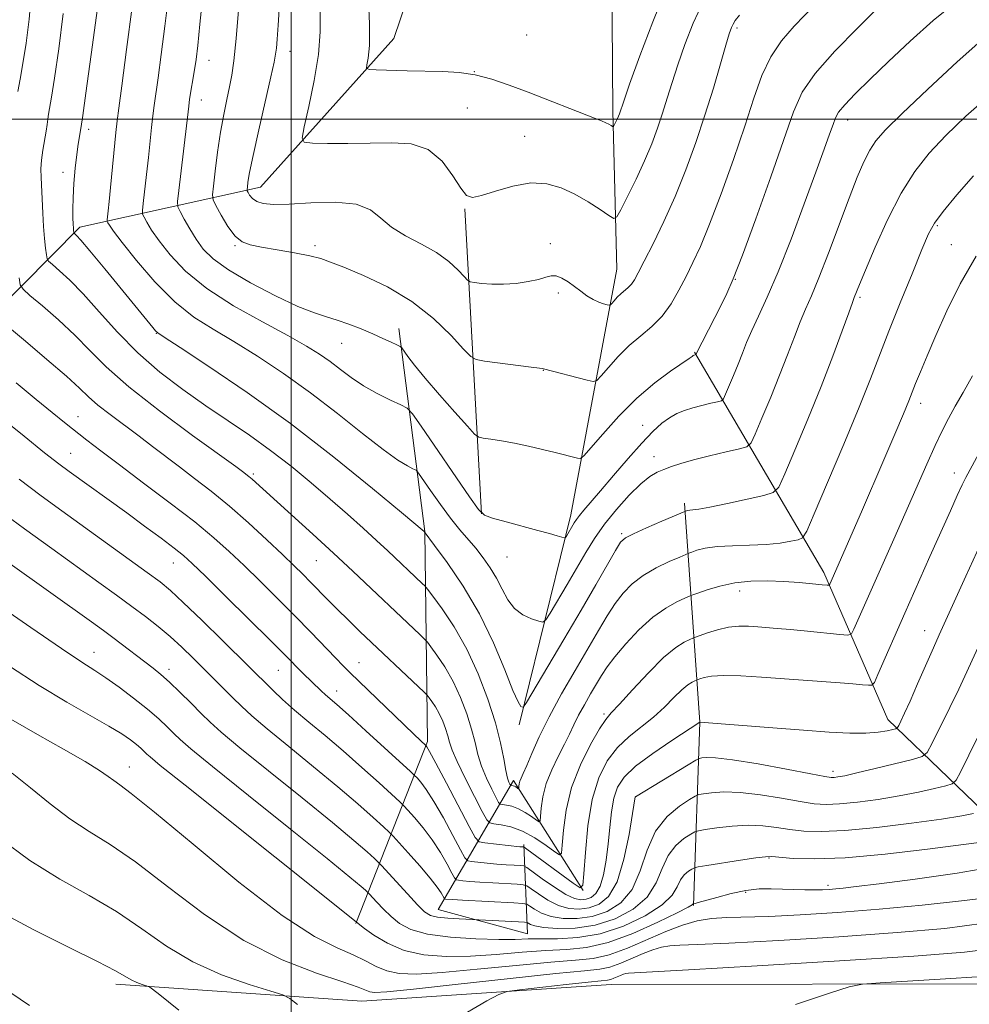
# Model space of a CAD drawing. Extents: x 2184800 to 2187700, y 332300 to 335200.
# Drawn here: x 2185450 to 2185626, y 332836 to 333018 of the extents above; entities that cross this region are included whole.
import ezdxf

# ---------------------------------------------------------------- set-up
doc = ezdxf.new("R2010")
doc.units = 0
doc.header["$MEASUREMENT"] = 0
for name, color, linetype, lineweight in [('32000', 7, 'Continuous', 0), ('DTM HARD BREAKLINE', 7, 'Continuous', 0), ('DTM SPOT ELEVATION', 2, 'Continuous', 13), ('INDEX CONTOUR', 41, 'Continuous', 13), ('INTERMEDIATE CONTOUR', 44, 'Continuous', 0)]:
    doc.layers.add(name, color=color, linetype=linetype, lineweight=lineweight)

msp = doc.modelspace()

# ---------------------------------------------------------------- linework, layer by layer
at = {"layer": '32000', "flags": 128}
for points in [[(2185500, 332500), (2185500, 335000)], [(2185000, 333000), (2187500, 333000)]]:
    msp.add_lwpolyline(points, dxfattribs=at)
at = {"layer": 'DTM HARD BREAKLINE', "extrusion": (-0.00756962568294979, 0.1370538957787928, 0.9905346689636239), "elevation": 30186.68813338425, "flags": 128}
msp.add_lwpolyline([(-2200569.345744513, -209736.332370281), (-2200569.345744513, -209793.4490937515)], dxfattribs=at)
at = {"layer": 'DTM HARD BREAKLINE', "extrusion": (0.3479200704109747, 0.2556474051370298, 0.9019955813926839), "elevation": 846523.3480101986, "flags": 128}
msp.add_lwpolyline([(-1025905.270917966, -1765912.18661413), (-1025878.642907492, -1765935.556876391), (-1025844.226170995, -1765959.645154639)], dxfattribs=at)
at = {"layer": 'DTM HARD BREAKLINE'}
for points in [[(2185434.27, 332953.13, 1126.27), (2185460.85, 332980.03, 1115.56), (2185494.35, 332987.39, 1105.22), (2185519, 333014.93, 1101.15), (2185547.2, 333098.12, 1093.1), (2185586.84, 333150.61, 1086.06), (2185645.58, 333214.73, 1078.71), (2185679.64, 333266.78, 1074.9), (2185686.84, 333321.35, 1070.22), (2185667.61, 333382.11, 1068.65), (2185638.28, 333441.12, 1068.18), (2185610.92, 333484.46, 1067.24)], [(2185559.62, 333001.48, 1101.66), (2185559.34, 333035.42, 1098.34), (2185586.96, 333086.17, 1093.12), (2185614.37, 333133.26, 1087.63), (2185649.09, 333171.99, 1083.48), (2185685.53, 333215.45, 1079.61)], [(2185542.22, 332887.81, 1116.41), (2185551.82, 332926.71, 1111.45), (2185560.32, 332972.26, 1105.05), (2185559.62, 333001.48, 1101.66)], [(2185512, 332851.02, 1136.1), (2185525.26, 332884.77, 1123.72), (2185524.76, 332923.65, 1115.97), (2185519.96, 332961.23, 1109.41)], [(2185574.74, 332956.83, 1109.9), (2185598.66, 332916.06, 1119.48), (2185610.53, 332888.8, 1125.35), (2185632.91, 332867.36, 1133.76)], [(2185554.09, 332857.12, 1124.01), (2185541.17, 332877.5, 1117.5), (2185527.25, 332853.63, 1131.12), (2185543.8, 332849.15, 1133.21), (2185543.12, 332865.69, 1123.72)], [(2185467.56, 332839.77, 1144.49), (2185513.1, 332836.63, 1140.92), (2185559.28, 332839.73, 1142.83), (2185633.82, 332839.86, 1144.75), (2185679.79, 332840.81, 1146.37), (2185733.06, 332841.77, 1149.18)]]:
    msp.add_polyline3d(points, dxfattribs=at)
at = {"layer": 'DTM SPOT ELEVATION'}
for p in [(2185582.58, 333016.93, 1106.29), (2185543.66, 333015.63, 1100.62), (2185499.81, 333012.58, 1105.32), (2185484.78, 333010.94, 1109.27), (2185533.93, 333008.84, 1102), (2185483.36, 333003.59, 1109.31), (2185532.62, 333002.11, 1102.95), (2185603.11, 332999.87, 1112.6), (2185462.52, 332998.16, 1115.54), (2185543.29, 332996.85, 1103.1), (2185457.72, 332990.16, 1116.54), (2185619.69, 332980.3, 1118.23), (2185489.64, 332976.61, 1108.11), (2185504.44, 332976.57, 1107.64), (2185548.04, 332976.95, 1105.5), (2185622.28, 332976.75, 1119.13), (2185582.26, 332970.37, 1110.04), (2185549.51, 332967.82, 1106.36), (2185605.35, 332967.01, 1116.25), (2185475.01, 332960.35, 1116.06), (2185509.36, 332958.48, 1110.83), (2185546.73, 332953.47, 1108.04), (2185616.64, 332947.38, 1120.55), (2185460.52, 332944.91, 1123.28), (2185565.13, 332943.29, 1111.29), (2185459.2, 332938.14, 1125.13), (2185567.19, 332937.53, 1113.36), (2185493.01, 332934.29, 1119.74), (2185622.88, 332934.46, 1123.43), (2185561.26, 332923.24, 1115.78), (2185478.2, 332917.83, 1126.74), (2185504.66, 332918.22, 1120.92), (2185539.99, 332918.9, 1112.8), (2185583.1, 332912.65, 1120.61), (2185617.33, 332905.3, 1125.26), (2185463.52, 332901.24, 1133.28), (2185512.56, 332899.35, 1123.2), (2185477.41, 332898.14, 1131.5), (2185497.61, 332897.93, 1126.92), (2185508.43, 332894.08, 1125.36), (2185557.93, 332889.85, 1121.7), (2185470.03, 332880.01, 1137.29), (2185600.38, 332879.21, 1127.55), (2185563.8, 332874.5, 1128.02), (2185588.49, 332863.14, 1134.13), (2185599.44, 332858.13, 1135.64), (2185584.22, 332856.83, 1136.29)]:
    msp.add_point(p, dxfattribs=at)
at = {"layer": 'INDEX CONTOUR', "flags": 128}
for points, elevation in [([(2185449.355, 333005.1080000001), (2185449.808, 333007.4160000001), (2185450.338, 333010.3540000001), (2185450.909, 333014.0740000001), (2185451.462, 333018.5340000001), (2185451.938, 333023.6460000001), (2185452.287, 333029.2760000001), (2185452.511, 333035.1020000001), (2185452.626, 333040.7600000001), (2185452.648, 333045.9570000001), (2185452.5969, 333050.7080000001), (2185452.493, 333055.099), (2185452.351, 333059.2430000001), (2185452.156, 333063.3450000001), (2185451.884, 333067.6330000001), (2185451.529, 333072.2300000001), (2185451.13, 333076.8250000001), (2185450.146, 333087.3190000001), (2185449.922, 333089.8660000001), (2185449.722, 333092.3740000001)], 1120), ([(2185608.73, 333020.6950000001), (2185604.965, 333016.9511000001), (2185600.729, 333012.5950000001), (2185597.062, 333008.4500000001), (2185594.686, 333005.001), (2185593.057, 333001.3860000001), (2185588.855, 332989.3600000001), (2185586.062, 332981.5570000001), (2185583.582, 332974.8050000001), (2185581.878, 332970.4160000001), (2185580.704, 332967.7280000001), (2185579.637, 332965.5860000001), (2185574.977, 332956.403), (2185574.648, 332956.3160000001), (2185574.57, 332956.278), (2185574.4741, 332956.2140000001), (2185574.2919, 332956.0781), (2185573.738, 332955.6880000001), (2185570.275, 332953.3240000001), (2185567.358, 332951.153), (2185564.056, 332948.3340000001), (2185560.713, 332944.9910000001), (2185557.719, 332941.6830000001), (2185554.234, 332937.6410000001), (2185553.608, 332937.1580000001), (2185553.064, 332937.2060000001), (2185548.898, 332938.2670000001), (2185546.565, 332938.8420000001), (2185543.975, 332939.4500000001), (2185541.372, 332940.0050000001), (2185538.99, 332940.4370000001), (2185537.006, 332940.7441000001), (2185535.583, 332940.9390000001), (2185534.75, 332941.1170000001), (2185533.993, 332941.6830000001), (2185532.662, 332943.1230000001), (2185530.333, 332945.7179), (2185527.482, 332948.9340000001), (2185524.808, 332952.0331000001), (2185522.867, 332954.4190000001), (2185521.627, 332956.067), (2185520.515, 332957.6400000001), (2185520.172, 332957.9330000001), (2185519.586, 332958.2230000001), (2185518.525, 332958.7120000001), (2185517.008, 332959.398), (2185515.116, 332960.2310000001), (2185512.95, 332961.1490000001), (2185510.691, 332962.0470000001), (2185508.536, 332962.8081000001), (2185506.559, 332963.398), (2185504.324, 332964.1140000001), (2185501.269, 332965.3299000001), (2185497.084, 332967.2890000001), (2185492.471, 332969.6850000001), (2185488.388, 332972.0780000001), (2185485.548, 332974.1360000001), (2185483.711, 332975.9630000001), (2185482.395, 332977.7740000001), (2185481.218, 332979.6950000001), (2185480.195, 332981.5071), (2185479.442, 332982.903), (2185479.047, 332983.7710000001), (2185478.984, 332984.7870000001), (2185479.199, 332986.8210000001), (2185481.029, 333002.4500000001), (2185481.212, 333003.7330000001), (2185482.105, 333009.1720000001), (2185482.388, 333011.0900000001), (2185482.699, 333013.6369), (2185483.123, 333017.6280000001), (2185483.708, 333023.5210000001)], 1110), ([(2185626.9089, 332974.6299000001), (2185623.935, 332969.496), (2185621.458, 332964.4980000001), (2185619.4321, 332959.9750000001), (2185617.813, 332956.2040000001), (2185616.572, 332953.2290000001), (2185615.681, 332951.0310000001), (2185614.42, 332947.8650000001), (2185613.416, 332945.4410000001), (2185611.812, 332941.643), (2185609.794, 332936.9070000001), (2185605.649, 332927.2600000001), (2185599.816, 332913.8860000001), (2185599.692, 332913.7221000001), (2185599.31, 332913.6960000001), (2185598.343, 332913.7860000001), (2185596.56, 332913.9640000001), (2185594.115, 332914.1790000001), (2185591.26, 332914.3730000001), (2185588.224, 332914.4851), (2185585.1499, 332914.4320000001), (2185582.162, 332914.1300000001), (2185579.398, 332913.545), (2185577.0601, 332912.8420000001), (2185575.3681, 332912.2410000001), (2185574.413, 332911.8860000001), (2185573.782, 332911.6350000001), (2185572.931, 332911.273), (2185571.444, 332910.599), (2185569.394, 332909.4680000001), (2185566.979, 332907.751), (2185564.413, 332905.4150000001), (2185561.973, 332902.8200000001), (2185559.948, 332900.4240000001), (2185558.532, 332898.5520000001), (2185557.511, 332896.9961000001), (2185555.484, 332893.5590000001), (2185554.327, 332891.55), (2185553.265, 332889.599), (2185552.399, 332887.8430000001), (2185551.597, 332886.1300000001), (2185550.669, 332884.2310000001), (2185549.498, 332881.9850000001), (2185548.269, 332879.4990000001), (2185547.245, 332876.9460000001), (2185546.618, 332874.5070000001), (2185546.317, 332872.4020000001), (2185546.201, 332870.8590000001), (2185546.126, 332870.0440000001), (2185545.928, 332869.8700000001), (2185545.435, 332870.1870000001), (2185544.538, 332870.8350000001), (2185543.362, 332871.6120000001), (2185542.094, 332872.3010000001), (2185540.903, 332872.7390000001), (2185539.898, 332872.9620000001), (2185539.171, 332873.0581000001), (2185538.756, 332873.1460000001), (2185538.446, 332873.4770000001), (2185537.975, 332874.3360000001), (2185537.164, 332875.9050000001), (2185536.177, 332877.9630000001), (2185535.268, 332880.1869000001), (2185534.61, 332882.3430000001), (2185534.069, 332884.55), (2185533.436, 332887.0140000001), (2185532.542, 332889.8650000001), (2185531.384, 332892.9120000001), (2185530.004, 332895.8890000001), (2185528.476, 332898.5480000001), (2185527.022, 332900.7210000001), (2185525.896, 332902.2600000001), (2185525.236, 332903.126), (2185524.704, 332903.7180000001), (2185523.843, 332904.545), (2185511.408, 332916.3210000001), (2185507.853, 332919.6290000001), (2185504.022, 332923.1340000001), (2185492.799, 332933.3230000001), (2185492.202, 332933.8380000001), (2185491.003, 332934.7640000001), (2185489.753, 332935.6740000001), (2185481.765, 332941.4360000001), (2185475.646, 332945.9650000001), (2185469.949, 332950.4330000001), (2185465.772, 332954.1250000001), (2185462.696, 332957.197), (2185459.929, 332960.0210000001), (2185456.901, 332962.8470000001), (2185453.948, 332965.4230000001), (2185451.6359, 332967.3700000001), (2185450.358, 332968.4970000001), (2185449.836, 332969.344), (2185449.623, 332970.6370000001)], 1120), ([(2185627.092, 332885.3920000001), (2185623.961, 332879.0870000001), (2185623.158, 332877.5650000001), (2185622.4651, 332876.9060000001), (2185621.289, 332876.5440000001), (2185619.174, 332876.0269000001), (2185616.215, 332875.3580000001), (2185612.643, 332874.6520000001), (2185608.727, 332874.0130000001), (2185604.89, 332873.5040000001), (2185601.591, 332873.1780000001), (2185599.097, 332873.0780000001), (2185596.9049, 332873.2200000001), (2185594.318, 332873.6110000001), (2185590.862, 332874.2210000001), (2185586.946, 332874.8620000001), (2185583.2, 332875.3090000001), (2185580.146, 332875.4050000001), (2185577.876, 332875.2600000001), (2185576.373, 332875.0550000001), (2185575.527, 332874.898), (2185574.8541, 332874.6230000001), (2185573.777, 332873.9930000001), (2185571.912, 332872.7931000001), (2185569.637, 332870.8840000001), (2185567.525, 332868.148), (2185565.973, 332864.6010000001), (2185564.678, 332860.7800000001), (2185563.166, 332857.3599), (2185561.0781, 332854.8680000001), (2185558.531, 332853.2570000001), (2185555.761, 332852.3370000001), (2185552.992, 332851.9380000001), (2185550.399, 332851.9650000001), (2185548.146, 332852.3420000001), (2185546.364, 332852.9730000001), (2185545.06, 332853.6830000001), (2185544.207, 332854.2761000001), (2185543.673, 332854.6100000001), (2185542.906, 332854.7620000001), (2185541.25, 332854.8630000001), (2185531.762, 332855.3600000001), (2185529.866, 332855.4720000001), (2185528.604, 332855.5700000001), (2185528.448, 332855.6030000001), (2185528.331, 332855.7280000001), (2185527.798, 332856.6860000001), (2185527.078, 332857.7670000001), (2185525.7869, 332859.4360000001), (2185523.852, 332861.7120000001), (2185521.711, 332864.1280000001), (2185518.896, 332867.2381000001), (2185518.163, 332867.9790000001), (2185517.107, 332868.9540000001), (2185515.208, 332870.6780000001), (2185512.382, 332873.1780000001), (2185508.653, 332876.3610000001), (2185504.165, 332880.0590000001), (2185499.551, 332883.8130000001), (2185495.562, 332887.0860000001), (2185492.74, 332889.4990000001), (2185490.789, 332891.2900000001), (2185489.199, 332892.8519000001), (2185483.863, 332898.2061000001), (2185481.853, 332900.1960000001), (2185479.755, 332902.2060000001), (2185477.591, 332904.1680000001), (2185475.366, 332906.0390000001), (2185473.024, 332907.8800000001), (2185470.495, 332909.7789000001), (2185467.683, 332911.8380000001), (2185464.396, 332914.2100000001), (2185455.661, 332920.4700000001), (2185450.604, 332924.1200000001), (2185445.854, 332927.6090000001)], 1130), ([(2185628.357, 332851.1080000001), (2185621.113, 332850.1360000001), (2185612.243, 332849.3480000001), (2185601.431, 332848.5860000001), (2185590.3221, 332847.9020000001), (2185581.052, 332847.4010000001), (2185575.187, 332847.143), (2185571.996, 332847.0240000001), (2185570.177, 332846.8950000001), (2185568.623, 332846.6300000001), (2185567.0131, 332846.1760000001), (2185565.218, 332845.5000000001), (2185561.0461, 332843.692), (2185559.068, 332842.9610000001), (2185557.1991, 332842.5510000001), (2185554.317, 332842.2480000001), (2185549.028, 332841.746), (2185540.603, 332840.8460000001), (2185530.966, 332839.7760000001), (2185522.701, 332838.8700000001), (2185517.749, 332838.3860000001), (2185515.466, 332838.2710000001), (2185514.561, 332838.4010000001), (2185512.42, 332839.2590000001), (2185509.555, 332840.2540000001), (2185504.715, 332841.8530000001), (2185498.367, 332844.3100000001), (2185491.227, 332847.9000000001), (2185483.972, 332852.6840000001), (2185477.129, 332857.8650000001), (2185471.19, 332862.4370000001), (2185466.4719, 332865.6870000001), (2185462.603, 332868.0850000001), (2185459.04, 332870.3970000001), (2185455.371, 332873.1820000001), (2185451.713, 332876.1710000001), (2185448.311, 332878.8870000001)], 1140)]:
    msp.add_lwpolyline(points, dxfattribs=dict(at, elevation=elevation))
at = {"layer": 'INTERMEDIATE CONTOUR', "flags": 128}
for points, elevation in [([(2185600.823, 333025.2160000001), (2185593.197, 333017.2321000001), (2185590.863, 333014.5460000001), (2185588.846, 333011.572), (2185587.216, 333008.1020000001), (2185585.721, 333003.9040000001), (2185584.031, 332998.7400000001), (2185581.926, 332992.5740000001), (2185579.639, 332986.1910000001), (2185577.518, 332980.577), (2185575.819, 332976.4480000001), (2185574.435, 332973.4350000001), (2185573.167, 332970.8981000001), (2185571.84, 332968.3390000001), (2185570.373, 332965.817), (2185568.708, 332963.5340000001), (2185566.814, 332961.6150000001), (2185564.76, 332959.8780000001), (2185562.645, 332958.0660000001), (2185560.5829, 332956.028), (2185558.774, 332954.0400000001), (2185557.434, 332952.4810000001), (2185556.649, 332951.6400000001), (2185555.972, 332951.4310000001), (2185554.82, 332951.6740000001), (2185546.78, 332953.7910000001), (2185546.6409, 332953.8040000001), (2185546.027, 332953.8740000001), (2185544.4699, 332954.0680000001), (2185535.8471, 332955.2090000001), (2185534.271, 332955.4820000001), (2185533.262, 332956.0600000001), (2185531.953, 332957.4370000001), (2185529.657, 332959.9210000001), (2185526.394, 332963.0700000001), (2185522.361, 332966.2540000001), (2185517.837, 332968.9500000001), (2185513.415, 332971.0570000001), (2185509.767, 332972.5790000001), (2185507.315, 332973.5580000001), (2185505.484, 332974.1860000001), (2185503.447, 332974.6941000001), (2185500.626, 332975.2580000001), (2185497.435, 332975.8340000001), (2185494.5379, 332976.3250000001), (2185492.427, 332976.7080000001), (2185490.9079, 332977.2641000001), (2185489.621, 332978.349), (2185488.296, 332980.1590000001), (2185487.049, 332982.2490000001), (2185486.089, 332984.0129000001), (2185485.574, 332985.077), (2185485.447, 332986.001), (2185485.599, 332987.5759000001), (2185485.9339, 332990.3530000001), (2185486.394, 332993.9120000001), (2185486.937, 332997.5930000001), (2185487.518, 333000.8550000001), (2185488.085, 333003.6390000001), (2185488.589, 333006.0060000001), (2185489.001, 333008.1540000001), (2185489.376, 333010.8360000001), (2185489.795, 333014.9450000001), (2185490.304, 333020.9550000001)], 1108), ([(2185569.3529, 333023.9230000001), (2185566.977, 333018.0680000001), (2185564.606, 333011.7430000001), (2185562.706, 333006.4660000001), (2185561.609, 333003.3610000001), (2185560.82, 333001.0220000001), (2185560.662, 333000.599), (2185560.469, 333000.1419), (2185560.241, 332999.6490000001), (2185559.725, 332998.6360000001), (2185559.641, 332998.5970000001), (2185559.508, 332998.6760000001), (2185559.26, 332998.8420000001), (2185558.867, 332999.0760000001), (2185558.306, 332999.3610000001), (2185557.507, 332999.7060000001), (2185556.229, 333000.2130000001), (2185543.918, 333004.9910000001), (2185540.423, 333006.322), (2185537.173, 333007.4341000001), (2185534.101, 333008.2360000001), (2185531.129, 333008.675), (2185528.119, 333008.8550000001), (2185521.491, 333008.9880000001), (2185515.782, 333009.1280000001), (2185514.4309, 333009.1960000001), (2185513.985, 333009.4370000001), (2185514.058, 333010.0570000001), (2185514.305, 333011.3140000001), (2185514.523, 333013.6710000001), (2185514.5461, 333017.6410000001), (2185514.268, 333023.3880000001)], 1102), ([(2185623.3459, 333021.871), (2185618.933, 333018.3170000001), (2185614.6401, 333014.4700000001), (2185610.681, 333010.7210000001), (2185607.254, 333007.4150000001), (2185604.498, 333004.6940000001), (2185602.536, 333002.6520000001), (2185601.409, 333001.2910000001), (2185600.818, 333000.2420000001), (2185600.38, 332999.0471000001), (2185599.751, 332997.251), (2185598.739, 332994.4340000001), (2185597.194, 332990.1820000001), (2185595.051, 332984.3421000001), (2185592.599, 332977.8070000001), (2185590.213, 332971.7320000001), (2185588.201, 332967.0140000001), (2185586.589, 332963.5160000001), (2185585.334, 332960.844), (2185584.375, 332958.6340000001), (2185583.583, 332956.6429000001), (2185582.809, 332954.6590000001), (2185581.957, 332952.5610000001), (2185580.487, 332949.072), (2185580.096, 332948.2340000001), (2185579.709, 332947.871), (2185578.994, 332947.67), (2185577.725, 332947.3810000001), (2185576.091, 332946.9890000001), (2185574.389, 332946.5400000001), (2185572.85, 332946.0580000001), (2185571.446, 332945.4800000001), (2185570.086, 332944.7230000001), (2185568.664, 332943.6850000001), (2185567.014, 332942.1869000001), (2185564.958, 332940.0330000001), (2185562.419, 332937.1540000001), (2185559.725, 332934.0000000001), (2185557.307, 332931.148), (2185554.25, 332927.6030000001), (2185553.412, 332926.6060000001), (2185552.842, 332925.8520000001), (2185552.427, 332925.2180000001), (2185550.988, 332922.7860000001), (2185550.8011, 332922.5190000001), (2185550.579, 332922.4670000001), (2185550.13, 332922.5850000001), (2185549.27, 332922.8420000001), (2185547.844, 332923.2540000001), (2185545.701, 332923.8519000001), (2185539.81, 332925.4500000001), (2185537.334, 332926.1330000001), (2185535.844, 332926.67), (2185534.707, 332927.7110000001), (2185533.018, 332930.0760000001), (2185524.0789, 332943.1380000001), (2185522.459, 332945.4540000001), (2185521.494, 332946.4780000001), (2185520.357, 332947.0860000001), (2185518.435, 332947.9881000001), (2185515.971, 332949.2200000001), (2185513.422, 332950.6510000001), (2185511.147, 332952.1580000001), (2185509.123, 332953.6660000001), (2185507.232, 332955.1110000001), (2185505.289, 332956.4830000001), (2185502.848, 332957.9970000001), (2185499.399, 332959.9249000001), (2185494.673, 332962.4540000001), (2185489.354, 332965.4390000001), (2185484.368, 332968.6520000001), (2185480.451, 332971.8660000001), (2185477.581, 332974.8730000001), (2185475.549, 332977.4670000001), (2185474.159, 332979.4840000001), (2185473.27, 332980.9340000001), (2185472.754, 332981.8690000001), (2185472.502, 332982.425), (2185472.461, 332983.0760000001), (2185472.598, 332984.3780000001), (2185473.221, 332989.7360000001), (2185473.572, 332992.9350000001), (2185474.13, 332998.447), (2185474.368, 333000.6340000001), (2185474.616, 333002.5260000001), (2185475.365, 333007.67), (2185475.96, 333012.001), (2185476.643, 333017.2360000001), (2185477.315, 333022.746)], 1112), ([(2185583.044, 333019.278), (2185582.266, 333018.2850000001), (2185581.856, 333017.6380000001), (2185581.55, 333016.9840000001), (2185581.162, 333015.8450000001), (2185580.529, 333013.7160000001), (2185579.529, 333010.2540000001), (2185578.211, 333005.7810000001), (2185576.663, 333000.7830000001), (2185574.96, 332995.6790000001), (2185573.115, 332990.6230000001), (2185571.1251, 332985.7021000001), (2185569.031, 332981.045), (2185567.043, 332976.9350000001), (2185565.413, 332973.7009000001), (2185564.313, 332971.5540000001), (2185563.593, 332970.2550000001), (2185563.021, 332969.4500000001), (2185562.411, 332968.8320000001), (2185561.069, 332967.6890000001), (2185560.405, 332967.0330000001), (2185559.822, 332966.3920000001), (2185559.391, 332965.8900000001), (2185559.138, 332965.6200000001), (2185558.92, 332965.5520000001), (2185558.549, 332965.6310000001), (2185557.886, 332965.8140000001), (2185556.979, 332966.1280000001), (2185555.9249, 332966.6160000001), (2185554.805, 332967.3020000001), (2185553.648, 332968.1280000001), (2185552.47, 332969.0150000001), (2185551.291, 332969.876), (2185550.159, 332970.5810000001), (2185549.1279, 332970.9900000001), (2185548.202, 332971.0120000001), (2185547.18, 332970.7470000001), (2185545.81, 332970.3410000001), (2185543.924, 332969.9290000001), (2185541.689, 332969.5980000001), (2185539.354, 332969.4231000001), (2185537.1589, 332969.4500000001), (2185535.295, 332969.6010000001), (2185533.942, 332969.768), (2185533.18, 332969.9000000001), (2185532.692, 332970.1790000001), (2185532.06, 332970.844), (2185530.932, 332972.0520000001), (2185529.23, 332973.6240000001), (2185526.942, 332975.3), (2185524.136, 332976.8800000001), (2185521.204, 332978.4130000001), (2185518.617, 332980.0070000001), (2185516.638, 332981.6990000001), (2185514.701, 332983.2311000001), (2185512.028, 332984.2760000001), (2185508.134, 332984.6190000001), (2185503.683, 332984.4970000001), (2185499.63, 332984.2650000001), (2185496.715, 332984.2140000001), (2185494.823, 332984.3890000001), (2185493.623, 332984.7770000001), (2185492.829, 332985.3379), (2185492.324, 332985.9450000001), (2185492.032, 332986.442), (2185491.888, 332986.7410000001), (2185491.852, 332987.0000000001), (2185491.895, 332987.4421000001), (2185492.015, 332988.3340000001), (2185492.326, 332990.1230000001), (2185492.974, 332993.3), (2185494.0239, 332998.0520000001), (2185496.25, 333007.8280000001), (2185496.856, 333010.5430000001), (2185497.136, 333012.023), (2185497.269, 333013.1800000001), (2185497.4051, 333014.8310000001), (2185497.585, 333017.4210000001), (2185497.823, 333021.2980000001)], 1106), ([(2185576.298, 333021.7400000001), (2185574.469, 333017.8100000001), (2185572.91, 333013.8300000001), (2185571.617, 333010.0910000001), (2185570.569, 333006.8070000001), (2185569.671, 333003.8740000001), (2185568.809, 333001.1040000001), (2185567.878, 332998.3260000001), (2185566.79, 332995.4180000001), (2185565.466, 332992.2700000001), (2185563.891, 332988.8810000001), (2185562.32, 332985.6859), (2185561.076, 332983.224), (2185560.345, 332981.9100000001), (2185559.767, 332981.6390000001), (2185558.847, 332982.1810000001), (2185557.2179, 332983.2940000001), (2185555.032, 332984.7070000001), (2185552.571, 332986.1380000001), (2185550.044, 332987.3230000001), (2185547.371, 332988.067), (2185544.402, 332988.1940000001), (2185541.1, 332987.6269000001), (2185537.877, 332986.702), (2185535.257, 332985.8590000001), (2185533.587, 332985.4970000001), (2185532.5, 332985.8740000001), (2185531.453, 332987.2080000001), (2185529.986, 332989.5410000001), (2185527.978, 332992.2130000001), (2185525.395, 332994.3860000001), (2185522.231, 332995.4430000001), (2185518.594, 332995.6610000001), (2185514.62, 332995.5400000001), (2185510.518, 332995.4850000001), (2185506.7719, 332995.5220000001), (2185503.935, 332995.5880000001), (2185502.415, 332995.7370000001), (2185502.025, 332996.5160000001), (2185502.43, 332998.5920000001), (2185503.295, 333002.3620000001), (2185504.284, 333007.1460000001), (2185505.06, 333011.9950000001), (2185505.383, 333016.2100000001), (2185505.403, 333020.0960000001)], 1104), ([(2185626.39, 332989.5350000001), (2185623.298, 332985.9710000001), (2185620.752, 332982.903), (2185619.155, 332980.7450000001), (2185618.068, 332978.7450000001), (2185616.842, 332975.8580000001), (2185615.01, 332971.3830000001), (2185612.828, 332966.0040000001), (2185610.735, 332960.7470000001), (2185607.339, 332951.9480000001), (2185605.223, 332946.6580000001), (2185602.388, 332939.8320000001), (2185599.369, 332932.6900000001), (2185596.9049, 332926.9060000001), (2185595.502, 332923.697), (2185594.732, 332922.4580000001), (2185593.9361, 332922.1270000001), (2185592.573, 332921.8370000001), (2185590.572, 332921.501), (2185587.982, 332921.2290000001), (2185584.915, 332921.0900000001), (2185581.74, 332921.0030000001), (2185578.889, 332920.8450000001), (2185576.705, 332920.5360000001), (2185575.182, 332920.1570000001), (2185574.2251, 332919.8300000001), (2185573.672, 332919.6230000001), (2185573.095, 332919.3860000001), (2185572, 332918.9180000001), (2185570.059, 332918.0660000001), (2185567.617, 332916.8870000001), (2185565.189, 332915.4870000001), (2185563.171, 332913.9440000001), (2185561.508, 332912.2290000001), (2185560.028, 332910.2810000001), (2185558.56, 332908.0240000001), (2185556.932, 332905.3060000001), (2185552.606, 332897.9230000001), (2185550.0889, 332893.55), (2185547.776, 332889.3030000001), (2185545.948, 332885.5810000001), (2185544.596, 332882.5410000001), (2185543.641, 332880.2770000001), (2185543.005, 332878.8210000001), (2185542.611, 332877.9530000001), (2185542.385, 332877.3890000001), (2185542.26, 332876.9010000001), (2185542.199, 332876.4800000001), (2185542.161, 332876.0090000001), (2185542.122, 332875.974), (2185542.023, 332876.0370000001), (2185541.844, 332876.1670000001), (2185541.608, 332876.322), (2185541.355, 332876.4600000001), (2185541.117, 332876.5480000001), (2185540.916, 332876.5920000001), (2185540.687, 332876.6290000001), (2185540.625, 332876.6950000001), (2185540.531, 332876.8670000001), (2185540.361, 332877.2300000001), (2185540.113, 332877.9820000001), (2185539.792, 332879.3520000001), (2185539.383, 332881.5210000001), (2185538.774, 332884.4920000001), (2185537.832, 332888.2210000001), (2185536.456, 332892.6040000001), (2185534.677, 332897.2900000001), (2185532.554, 332901.8680000001), (2185530.206, 332905.9560000001), (2185527.97, 332909.2969000001), (2185526.238, 332911.6630000001), (2185525.268, 332912.952), (2185524.765, 332913.5650000001), (2185524.298, 332914.0260000001), (2185517.916, 332920.0650000001), (2185515.844, 332921.9830000001), (2185513.351, 332924.2509000001), (2185510.461, 332926.8310000001), (2185507.229, 332929.6590000001), (2185503.713, 332932.6610000001), (2185499.995, 332935.7120000001), (2185496.162, 332938.6740000001), (2185492.279, 332941.4580000001), (2185488.316, 332944.1650000001), (2185484.219, 332946.9441000001), (2185479.974, 332949.9260000001), (2185475.716, 332953.1720000001), (2185471.619, 332956.724), (2185467.836, 332960.5510000001), (2185464.439, 332964.3230000001), (2185461.4819, 332967.6370000001), (2185459.017, 332970.1730000001), (2185457.099, 332971.9510000001), (2185455.786, 332973.0730000001), (2185455.0839, 332973.692), (2185454.797, 332974.1570000001), (2185454.68, 332974.8680000001), (2185454.5351, 332976.1371000001), (2185454.351, 332977.9330000001), (2185454.166, 332980.1390000001), (2185454.011, 332982.6110000001), (2185453.686, 332989.1980000001), (2185453.662, 332990.7940000001), (2185453.76, 332992.4190000001), (2185454.011, 332994.2520000001), (2185454.63, 332997.7850000001), (2185454.817, 332999.0471000001), (2185454.94, 333000.0380000001), (2185455.068, 333000.9580000001), (2185455.618, 333004.0660000001), (2185456.171, 333007.5870000001), (2185456.952, 333013.0460000001), (2185457.808, 333019.5570000001)], 1118), ([(2185629.36, 333004.3740000001), (2185624.993, 333000.572), (2185621.292, 332996.9850000001), (2185618.203, 332993.7030000001), (2185615.5209, 332990.3190000001), (2185613.001, 332986.3010000001), (2185610.489, 332981.3720000001), (2185608.187, 332976.2830000001), (2185606.388, 332972.0400000001), (2185605.294, 332969.3890000001), (2185604.322, 332966.9540000001), (2185603.986, 332966.0741000001), (2185603.29, 332964.1670000001), (2185602.069, 332960.7880000001), (2185600.343, 332956.126), (2185598.1791, 332950.5250000001), (2185595.704, 332944.4310000001), (2185593.306, 332938.7010000001), (2185591.432, 332934.2951000001), (2185590.314, 332931.8650000001), (2185589.308, 332930.8360000001), (2185587.552, 332930.3260000001), (2185584.496, 332929.6410000001), (2185580.835, 332928.8360000001), (2185577.578, 332928.1540000001), (2185575.494, 332927.7760000001), (2185574.392, 332927.6300000001), (2185573.844, 332927.5860000001), (2185573.487, 332927.5350000001), (2185573.239, 332927.4730000001), (2185572.931, 332927.3600000001), (2185568.674, 332925.5340000001), (2185565.841, 332924.3050000001), (2185563.398, 332923.2220000001), (2185561.929, 332922.474), (2185561.044, 332921.6380000001), (2185560.108, 332920.1389000001), (2185556.453, 332913.7840000001), (2185553.713, 332909.0690000001), (2185550.521, 332903.6470000001), (2185543.576, 332891.9820000001), (2185543.033, 332891.1601000001), (2185542.839, 332891.0780000001), (2185542.581, 332891.2530000001), (2185542.0499, 332892.0891000001), (2185541.092, 332894.2150000001), (2185539.581, 332898.0270000001), (2185537.511, 332903.0060000001), (2185534.904, 332908.4060000001), (2185531.876, 332913.5290000001), (2185528.909, 332917.893), (2185526.581, 332921.0660000001), (2185524.637, 332923.6170000001), (2185520.423, 332927.1670000001), (2185515.087, 332931.6250000001), (2185507.941, 332937.4299000001), (2185499.901, 332943.6400000001), (2185491.874, 332949.403), (2185484.7561, 332954.2270000001), (2185479.435, 332957.7050000001), (2185476.494, 332959.6120000001), (2185475.289, 332960.4310000001), (2185474.866, 332960.822), (2185474.376, 332961.403), (2185465.488, 332972.2910000001), (2185462.732, 332975.6250000001), (2185461.043, 332977.6100000001), (2185460.239, 332978.4930000001), (2185459.81, 332978.8870000001), (2185459.759, 332978.9710000001), (2185459.737, 332979.099), (2185459.71, 332979.3470000001), (2185459.672, 332979.8040000001), (2185459.6241, 332980.5640000001), (2185459.575, 332981.7150000001), (2185459.5599, 332983.3260000001), (2185459.621, 332985.4610000001), (2185459.785, 332988.1020000001), (2185460.025, 332990.9080000001), (2185460.296, 332993.4530000001), (2185460.56, 332995.403), (2185460.788, 332996.773), (2185461.19, 332999.077), (2185461.428, 333000.7150000001), (2185462.004, 333004.8190000001), (2185462.996, 333012.0190000001), (2185464.154, 333020.5800000001)], 1116), ([(2185628.331, 333015.001), (2185623.389, 333010.6140000001), (2185617.916, 333005.5680000001), (2185613.171, 333001.0810000001), (2185610.087, 332998.0410000001), (2185608.316, 332996.0260000001), (2185607.183, 332994.2830000001), (2185606.107, 332992.1410000001), (2185604.871, 332989.2610000001), (2185603.349, 332985.3830000001), (2185599.512, 332975.2060000001), (2185597.735, 332970.5960000001), (2185596.373, 332967.2880000001), (2185595.301, 332964.8330000001), (2185594.312, 332962.5050000001), (2185593.222, 332959.7110000001), (2185591.9631, 332956.3850000001), (2185590.494, 332952.5920000001), (2185588.8309, 332948.496), (2185587.219, 332944.6450000001), (2185585.959, 332941.6830000001), (2185585.197, 332940.0470000001), (2185584.441, 332939.3380000001), (2185583.0459, 332938.947), (2185580.586, 332938.3900000001), (2185577.527, 332937.6730000001), (2185574.5569, 332936.9260000001), (2185572.215, 332936.2560000001), (2185570.4451, 332935.6660000001), (2185569.0369, 332935.1380000001), (2185567.781, 332934.6040000001), (2185566.441, 332933.8110000001), (2185564.778, 332932.4580000001), (2185562.65, 332930.3520000001), (2185560.303, 332927.7430000001), (2185558.0799, 332924.9930000001), (2185556.226, 332922.3650000001), (2185554.593, 332919.7450000001), (2185551.109, 332913.8140000001), (2185547.96, 332908.5160000001), (2185547.165, 332907.2571), (2185546.621, 332906.8690000001), (2185545.859, 332907.0200000001), (2185544.5529, 332907.4500000001), (2185542.932, 332908.192), (2185541.363, 332909.3540000001), (2185540.121, 332910.9870000001), (2185539.093, 332912.9330000001), (2185538.074, 332914.9770000001), (2185536.9, 332916.942), (2185535.589, 332918.7930000001), (2185534.202, 332920.5310000001), (2185531.253, 332923.9780000001), (2185529.551, 332926.1030000001), (2185527.659, 332928.67), (2185525.839, 332931.2590000001), (2185523.618, 332934.4700000001), (2185523.139, 332934.9780000001), (2185522.575, 332935.2790000001), (2185521.544, 332935.7920000001), (2185519.781, 332936.8580000001), (2185517.0491, 332938.8010000001), (2185513.219, 332941.8050000001), (2185508.596, 332945.4940000001), (2185503.595, 332949.3510000001), (2185498.59, 332952.9360000001), (2185493.803, 332956.1110000001), (2185489.417, 332958.8150000001), (2185485.54, 332961.0870000001), (2185481.9719, 332963.3680000001), (2185478.437, 332966.197), (2185474.787, 332969.8840000001), (2185471.38, 332973.8190000001), (2185468.703, 332977.1600000001), (2185467.1, 332979.273), (2185466.345, 332980.3620000001), (2185466.067, 332980.8360000001), (2185465.956, 332981.0800000001), (2185465.938, 332981.3650000001), (2185465.998, 332981.9350000001), (2185466.1239, 332983.0200000001), (2185466.315, 332984.7860000001), (2185466.575, 332987.3810000001), (2185467.524, 332997.5360000001), (2185467.757, 332999.6990000001), (2185468.065, 333002.0700000001), (2185468.625, 333006.1670000001), (2185469.533, 333012.9130000001), (2185470.587, 333020.8350000001)], 1114), ([(2185626.192, 332952.4820000001), (2185624.488, 332949.4010000001), (2185623.025, 332946.8280000001), (2185621.784, 332944.5870000001), (2185620.6099, 332942.3120000001), (2185619.313, 332939.594), (2185617.7429, 332936.1160000001), (2185611.62, 332922.2150000001), (2185604.263, 332905.5260000001), (2185603.828, 332904.7120000001), (2185603.152, 332904.4650000001), (2185601.654, 332904.5740000001), (2185595.666, 332905.1820000001), (2185592.482, 332905.4890000001), (2185590.008, 332905.7060000001), (2185586.432, 332905.9750000001), (2185584.729, 332906.0850000001), (2185582.924, 332906.099), (2185580.999, 332905.9060000001), (2185578.99, 332905.447), (2185577.134, 332904.8660000001), (2185574.92, 332904.0620000001), (2185574.439, 332903.8730000001), (2185573.862, 332903.6280000001), (2185572.837, 332903.1410000001), (2185571.239, 332902.1280000001), (2185569.004, 332900.2800000001), (2185566.177, 332897.4750000001), (2185563.25, 332894.3380000001), (2185560.824, 332891.6810000001), (2185559.3, 332890.0340000001), (2185558.274, 332888.7930000001), (2185557.142, 332887.0740000001), (2185555.481, 332884.2140000001), (2185553.59, 332880.447), (2185551.952, 332876.2330000001), (2185550.931, 332872.0330000001), (2185550.428, 332868.3130000001), (2185550.226, 332865.5460000001), (2185550.091, 332864.0790000001), (2185549.734, 332863.7650000001), (2185548.848, 332864.3360000001), (2185547.232, 332865.5040000001), (2185545.116, 332866.9010000001), (2185542.832, 332868.1420000001), (2185540.689, 332868.9301000001), (2185538.88, 332869.3320000001), (2185537.573, 332869.5040000001), (2185536.825, 332869.6620000001), (2185536.267, 332870.2590000001), (2185535.4189, 332871.8040000001), (2185533.966, 332874.5800000001), (2185532.242, 332877.9440000001), (2185530.743, 332881.023), (2185529.837, 332883.1660000001), (2185529.365, 332884.6080000001), (2185529.04, 332885.8080000001), (2185528.627, 332887.126), (2185528.092, 332888.5350000001), (2185527.453, 332889.9110000001), (2185526.747, 332891.1410000001), (2185526.075, 332892.1450000001), (2185525.5539, 332892.8570000001), (2185525.204, 332893.3), (2185524.642, 332893.8720000001), (2185512.748, 332905.1440000001), (2185510.548, 332907.2600000001), (2185508.597, 332909.1800000001), (2185506.798, 332911.0030000001), (2185503.619, 332914.2830000001), (2185502.196, 332915.7220000001), (2185500.583, 332917.3020000001), (2185498.437, 332919.3560000001), (2185495.533, 332922.0910000001), (2185492.125, 332925.219), (2185488.583, 332928.3260000001), (2185485.219, 332931.0820000001), (2185482.118, 332933.4839000001), (2185479.305, 332935.6100000001), (2185474.3451, 332939.4070000001), (2185471.832, 332941.3050000001), (2185466.462, 332945.2910000001), (2185464.2, 332947.0650000001), (2185462.498, 332948.5650000001), (2185460.8021, 332950.1779000001), (2185458.376, 332952.4060000001), (2185454.7841, 332955.5220000001), (2185450.797, 332958.8950000001), (2185447.485, 332961.6680000001)], 1122), ([(2185627.698, 332921.3160000001), (2185624.949, 332915.3460000001), (2185620.033, 332904.4820000001), (2185618.975, 332902.0930000001), (2185616.044, 332895.403), (2185614.641, 332892.2300000001), (2185613.614, 332889.9650000001), (2185612.944, 332888.5380000001), (2185612.547, 332887.7250000001), (2185612.316, 332887.3080000001), (2185612.037, 332887.1060000001), (2185611.472, 332886.947), (2185610.411, 332886.7040000001), (2185608.768, 332886.4450000001), (2185606.484, 332886.2810000001), (2185603.49, 332886.3030000001), (2185599.67, 332886.5000000001), (2185594.893, 332886.8380000001), (2185589.241, 332887.2710000001), (2185575.7189, 332888.3340000001), (2185570.492, 332884.9279000001), (2185566.985, 332882.5430000001), (2185563.806, 332880.1670000001), (2185561.67, 332878.1570000001), (2185560.442, 332876.3010000001), (2185559.775, 332874.2430000001), (2185559.362, 332871.7200000001), (2185559.058, 332868.8370000001), (2185558.7571, 332865.7870000001), (2185558.369, 332862.778), (2185557.864, 332860.0740000001), (2185557.225, 332857.9480000001), (2185556.447, 332856.5930000001), (2185555.57, 332855.8640000001), (2185554.645, 332855.5310000001), (2185553.68, 332855.4320000001), (2185552.503, 332855.6730000001), (2185550.897, 332856.4300000001), (2185548.77, 332857.7700000001), (2185546.532, 332859.3360000001), (2185543.676, 332861.4060000001), (2185543.087, 332861.6900000001), (2185542.441, 332861.7590000001), (2185541.345, 332861.817), (2185539.849, 332861.9080000001), (2185538.115, 332862.0360000001), (2185536.316, 332862.1980000001), (2185533.441, 332862.4980000001), (2185532.726, 332862.6500000001), (2185532.192, 332863.2200000001), (2185531.381, 332864.6990000001), (2185529.975, 332867.3580000001), (2185528.211, 332870.6080000001), (2185526.466, 332873.643), (2185525.049, 332875.827), (2185524.009, 332877.2040000001), (2185523.327, 332877.9910000001), (2185522.881, 332878.4670000001), (2185522.137, 332879.1730000001), (2185513.868, 332886.724), (2185510.626, 332889.6560000001), (2185508.472, 332891.5700000001), (2185506.352, 332893.4120000001), (2185505.57, 332894.1310000001), (2185502.203, 332897.4160000001), (2185498.847, 332900.817), (2185496.273, 332903.3880000001), (2185487.941, 332911.6060000001), (2185484.119, 332915.3550000001), (2185481.669, 332917.7310000001), (2185480.04, 332919.2050000001), (2185478.349, 332920.5539000001), (2185475.916, 332922.3900000001), (2185472.872, 332924.6420000001), (2185469.549, 332927.072), (2185458.8799, 332934.7670000001), (2185456.985, 332936.1851000001), (2185454.3531, 332938.2370000001), (2185450.528, 332941.2770000001), (2185435.2231, 332953.5710000001)], 1126), ([(2185627.765, 332938.778), (2185624.998, 332933.6610000001), (2185624.317, 332932.2899000001), (2185623.389, 332930.3030000001), (2185622.116, 332927.4990000001), (2185618.323, 332919.0150000001), (2185613.665, 332908.5050000001), (2185608.71, 332897.1650000001), (2185608.038, 332895.6940000001), (2185607.583, 332895.1729000001), (2185606.953, 332895.1569000001), (2185605.817, 332895.2710000001), (2185604.079, 332895.4310000001), (2185601.702, 332895.626), (2185587.152, 332896.6670000001), (2185583.3, 332896.9040000001), (2185580.102, 332896.9860000001), (2185577.877, 332896.8540000001), (2185576.4979, 332896.5980000001), (2185575.725, 332896.3500000001), (2185575.083, 332896.1060000001), (2185574.794, 332895.9830000001), (2185574.28, 332895.7390000001), (2185573.479, 332895.2310000001), (2185572.359, 332894.3050000001), (2185570.899, 332892.871), (2185569.135, 332891.1070000001), (2185567.111, 332889.2530000001), (2185562.63, 332885.6680000001), (2185560.474, 332883.621), (2185558.573, 332881.1400000001), (2185556.995, 332878.0070000001), (2185555.7911, 332874.0000000001), (2185554.988, 332869.1080000001), (2185554.508, 332864.1690000001), (2185554.251, 332860.2340000001), (2185554.056, 332858.1140000001), (2185553.5369, 332857.6630000001), (2185552.248, 332858.4930000001), (2185543.676, 332864.8050000001), (2185543.1769, 332865.1540000001), (2185543.037, 332865.2070000001), (2185542.857, 332865.219), (2185542.358, 332865.2650000001), (2185535.859, 332865.9630000001), (2185534.865, 332866.1730000001), (2185534.122, 332866.9660000001), (2185532.995, 332869.0220000001), (2185528.778, 332877.0290000001), (2185526.805, 332880.7470000001), (2185525.648, 332882.8850000001), (2185525.158, 332883.7430000001), (2185525.023, 332883.9380000001), (2185522.795, 332886.0190000001), (2185520.923, 332887.8070000001), (2185510.905, 332897.5270000001), (2185509.64, 332898.7890000001), (2185508.242, 332900.2299000001), (2185503.665, 332905.0000000001), (2185500.694, 332908.0460000001), (2185497.5, 332911.2550000001), (2185494.2889, 332914.4240000001), (2185491.278, 332917.3549000001), (2185488.553, 332919.947), (2185485.694, 332922.4980000001), (2185482.156, 332925.4060000001), (2185477.619, 332928.9120000001), (2185472.687, 332932.621), (2185468.193, 332935.9800000001), (2185464.761, 332938.577), (2185462.1941, 332940.5610000001), (2185458.042, 332943.8420000001), (2185455.718, 332945.7110000001), (2185452.784, 332948.1110000001), (2185449.103, 332951.1580000001)], 1124), ([(2185633.786, 332916.4880000001), (2185624.801, 332896.8190000001), (2185623.66, 332894.4230000001), (2185622.028, 332891.072), (2185618.753, 332884.4170000001), (2185617.837, 332882.724), (2185616.892, 332881.9500000001), (2185615.108, 332881.4291000001), (2185608.208, 332879.7260000001), (2185604.8101, 332878.9140000001), (2185602.558, 332878.4160000001), (2185601.289, 332878.1819000001), (2185600.602, 332878.1020000001), (2185600.032, 332878.1050000001), (2185598.846, 332878.2840000001), (2185596.242, 332878.7690000001), (2185591.786, 332879.6190000001), (2185586.4939, 332880.5930000001), (2185581.747, 332881.3750000001), (2185578.612, 332881.7370000001), (2185576.885, 332881.7800000001), (2185576.051, 332881.6941000001), (2185575.584, 332881.5890000001), (2185574.939, 332881.2650000001), (2185573.5611, 332880.4450000001), (2185563.767, 332874.518), (2185563.76, 332874.4970000001), (2185563.265, 332871.3950000001), (2185562.617, 332867.5460000001), (2185561.651, 332862.9270000001), (2185560.376, 332858.7810000001), (2185558.816, 332856.0640000001), (2185557.057, 332854.6020000001), (2185555.203, 332853.9340000001), (2185553.3361, 332853.6850000001), (2185551.451, 332853.8190000001), (2185549.521, 332854.3860000001), (2185547.567, 332855.3720000001), (2185545.796, 332856.5090000001), (2185544.46, 332857.469), (2185543.674, 332858.0080000001), (2185542.997, 332858.2260000001), (2185541.846, 332858.3110000001), (2185537.34, 332858.5510000001), (2185534.938, 332858.6980000001), (2185533.091, 332858.8349000001), (2185531.816, 332858.9510000001), (2185531.022, 332859.0340000001), (2185530.587, 332859.126), (2185530.261, 332859.474), (2185529.767, 332860.3750000001), (2185528.8869, 332862.0220000001), (2185527.644, 332864.1880000001), (2185526.126, 332866.5400000001), (2185524.45, 332868.7690000001), (2185522.86, 332870.6660000001), (2185521.632, 332872.045), (2185520.889, 332872.8530000001), (2185520.15, 332873.5760000001), (2185516.3369, 332877.0620000001), (2185513.125, 332879.9510000001), (2185509.64, 332883.0080000001), (2185506.307, 332885.827), (2185503.276, 332888.3410000001), (2185500.629, 332890.5710000001), (2185498.428, 332892.5290000001), (2185496.6581, 332894.1931000001), (2185487.33, 332903.4090000001), (2185483.467, 332907.1940000001), (2185480.03, 332910.5140000001), (2185477.648, 332912.719), (2185475.726, 332914.3031000001), (2185473.367, 332916.05), (2185457.509, 332927.4490000001), (2185453.679, 332930.2480000001), (2185449.605, 332933.3240000001)], 1128), ([(2185626.371, 332871.403), (2185624.222, 332870.9900000001), (2185620.475, 332870.3891000001), (2185614.896, 332869.6101), (2185608.492, 332868.8260000001), (2185602.58, 332868.2530000001), (2185598.162, 332868.05), (2185594.9639, 332868.1560000001), (2185592.3941, 332868.4540000001), (2185589.938, 332868.8230000001), (2185587.398, 332869.1309000001), (2185584.653, 332869.2420000001), (2185581.681, 332869.0730000001), (2185578.8671, 332868.7410000001), (2185576.695, 332868.4161000001), (2185575.4699, 332868.2080000001), (2185574.775, 332867.9851), (2185574.017, 332867.5560000001), (2185572.764, 332866.7490000001), (2185571.235, 332865.4659000001), (2185569.815, 332863.6280000001), (2185568.7371, 332861.2260000001), (2185567.625, 332858.5390000001), (2185565.952, 332855.9171000001), (2185563.338, 332853.6640000001), (2185560.004, 332851.9100000001), (2185556.319, 332850.7400000001), (2185552.647, 332850.192), (2185549.347, 332850.1110000001), (2185546.77, 332850.2979000001), (2185545.161, 332850.5750000001), (2185544.324, 332850.8570000001), (2185543.726, 332851.2100000001), (2185543.253, 332851.2760000001), (2185542.131, 332851.3400000001), (2185531.107, 332851.8860000001), (2185529.011, 332852.0210000001), (2185527.115, 332852.2210000001), (2185525.8, 332852.5430000001), (2185524.739, 332853.2110000001), (2185523.432, 332854.496), (2185521.552, 332856.5160000001), (2185516.759, 332861.7840000001), (2185516.158, 332862.4010000001), (2185515.432, 332863.0740000001), (2185514.079, 332864.2940000001), (2185511.639, 332866.4050000001), (2185507.6661, 332869.7130000001), (2185502.024, 332874.2920000001), (2185495.826, 332879.2840000001), (2185490.494, 332883.6010000001), (2185487.063, 332886.4600000001), (2185484.997, 332888.3091000001), (2185483.371, 332889.9050000001), (2185481.466, 332891.8180000001), (2185479.389, 332893.8820000001), (2185477.45, 332895.7430000001), (2185475.861, 332897.1590000001), (2185474.431, 332898.3180000001), (2185466.987, 332903.9990000001), (2185465.257, 332905.2841), (2185463.018, 332906.9040000001), (2185447.529, 332917.9920000001)], 1132), ([(2185628.8659, 332866.2100000001), (2185624.536, 332865.6460000001), (2185617.865, 332864.7930000001), (2185610.041, 332863.8820000001), (2185602.647, 332863.2090000001), (2185596.954, 332862.9870000001), (2185592.989, 332863.0880000001), (2185589.015, 332863.4240000001), (2185587.8511, 332863.4000000001), (2185586.105, 332863.175), (2185583.216, 332862.7410000001), (2185577.018, 332861.7770000001), (2185575.413, 332861.5170000001), (2185574.697, 332861.3470000001), (2185574.258, 332861.1190000001), (2185573.615, 332860.7060000001), (2185572.832, 332860.0480000001), (2185572.1049, 332859.1070000001), (2185571.502, 332857.8510000001), (2185570.572, 332856.2980000001), (2185568.7371, 332854.4741000001), (2185565.612, 332852.4600000001), (2185561.584, 332850.5600000001), (2185557.236, 332849.1290000001), (2185553.082, 332848.4130000001), (2185549.3741, 332848.2110000001), (2185546.297, 332848.2099000001), (2185543.881, 332848.1650000001), (2185541.523, 332848.094), (2185538.463, 332848.0800000001), (2185534.231, 332848.2030000001), (2185529.502, 332848.5210000001), (2185525.242, 332849.0870000001), (2185522.178, 332849.9380000001), (2185520.088, 332851.0310000001), (2185518.511, 332852.3100000001), (2185517.086, 332853.6900000001), (2185515.853, 332854.9820000001), (2185514.438, 332856.5330000001), (2185514.13, 332856.849), (2185513.758, 332857.1939000001), (2185512.95, 332857.9110000001), (2185510.897, 332859.6320000001), (2185506.679, 332863.0660000001), (2185499.883, 332868.5240000001), (2185492.1, 332874.7560000001), (2185485.427, 332880.1160000001), (2185481.414, 332883.3910000001), (2185479.437, 332885.0930000001), (2185478.327, 332886.1640000001), (2185477.096, 332887.3880000001), (2185475.48, 332888.9140000001), (2185473.394, 332890.7280000001), (2185470.836, 332892.7760000001), (2185468.126, 332894.817), (2185465.668, 332896.5680000001), (2185463.627, 332897.92), (2185461.2331, 332899.4620000001), (2185457.48, 332901.9570000001), (2185451.792, 332905.8480000001), (2185445.314, 332910.3)], 1134), ([(2185630.461, 332861.5660000001), (2185623.373, 332860.3740000001), (2185615.617, 332859.2760000001), (2185608.943, 332858.4110000001), (2185604.658, 332857.8739000001), (2185602.28, 332857.5910000001), (2185600.886, 332857.4500000001), (2185599.683, 332857.3560000001), (2185598.405, 332857.2960000001), (2185596.9209, 332857.2750000001), (2185595.14, 332857.2960000001), (2185593.1409, 332857.349), (2185591.044, 332857.4210000001), (2185588.927, 332857.4830000001), (2185586.701, 332857.4340000001), (2185584.234, 332857.1540000001), (2185581.491, 332856.5820000001), (2185578.828, 332855.8800000001), (2185575.43, 332854.9060000001), (2185574.844, 332854.7550000001), (2185574.498, 332854.6820000001), (2185574.43, 332854.6310000001), (2185574.395, 332854.5860000001), (2185574.266, 332854.4770000001), (2185573.519, 332854.0570000001), (2185571.523, 332853.0300000001), (2185567.906, 332851.2550000001), (2185563.327, 332849.202), (2185558.703, 332847.4940000001), (2185554.708, 332846.5840000001), (2185551.053, 332846.2390000001), (2185547.208, 332846.0549000001), (2185542.789, 332845.7260000001), (2185538.004, 332845.3210000001), (2185533.209, 332845.0100000001), (2185528.71, 332844.9500000001), (2185524.612, 332845.2620000001), (2185520.969, 332846.0580000001), (2185517.845, 332847.3639000001), (2185515.347, 332848.8551), (2185513.589, 332850.1240000001), (2185480.359, 332876.6310000001), (2185475.765, 332880.322), (2185473.878, 332881.8761000001), (2185473.283, 332882.4230000001), (2185472.801, 332882.903), (2185472.167, 332883.5011000001), (2185471.349, 332884.2130000001), (2185470.269, 332885.0560000001), (2185468.671, 332886.1420000001), (2185466.254, 332887.6050000001), (2185462.799, 332889.5610000001), (2185458.432, 332892.0560000001), (2185453.359, 332895.121), (2185447.836, 332898.692)], 1136), ([(2185629.833, 332855.8830000001), (2185624.19, 332855.2371000001), (2185616.877, 332854.4450000001), (2185608.92, 332853.6710000001), (2185601.237, 332853.0520000001), (2185594.31, 332852.6140000001), (2185588.513, 332852.3530000001), (2185580.688, 332852.1610000001), (2185577.877, 332851.9590000001), (2185575.226, 332851.5070000001), (2185572.477, 332850.7320000001), (2185569.415, 332849.5780000001), (2185562.293, 332846.4920000001), (2185558.918, 332845.2440000001), (2185555.963, 332844.572), (2185552.686, 332844.2440000001), (2185548.118, 332843.9010000001), (2185541.696, 332843.2860000001), (2185534.485, 332842.5490000001), (2185527.955, 332841.9400000001), (2185523.229, 332841.6690000001), (2185520.031, 332841.773), (2185517.738, 332842.2500000001), (2185515.779, 332843.0740000001), (2185513.7991, 332844.1250000001), (2185511.498, 332845.2600000001), (2185508.524, 332846.5140000001), (2185504.331, 332848.6350000001), (2185498.327, 332852.5460000001), (2185490.333, 332858.7060000001), (2185481.831, 332865.7000000001), (2185474.721, 332871.6440000001), (2185470.398, 332875.143), (2185468.2469, 332876.746), (2185467.151, 332877.4910000001), (2185466.097, 332878.2710000001), (2185464.488, 332879.4010000001), (2185461.832, 332881.0550000001), (2185457.8359, 332883.3320000001), (2185453.01, 332886.0389), (2185448.064, 332888.9110000001)], 1138), ([(2185501.207, 332836.0600000001), (2185499.767, 332837.1640000001), (2185498.476, 332837.7970000001), (2185496.2271, 332838.501), (2185492.253, 332839.7270000001), (2185487.134, 332841.5490000001), (2185481.789, 332843.9500000001), (2185476.918, 332846.8670000001), (2185472.341, 332850.0570000001), (2185467.659, 332853.2310000001), (2185462.571, 332856.2090000001), (2185457.16, 332859.2430000001), (2185451.607, 332862.6940000001), (2185446.128, 332866.7490000001)], 1142), ([(2185479.182, 332835.0050000001), (2185475.38, 332838.0620000001), (2185473.829, 332839.2320000001), (2185473.201, 332839.5200000001), (2185472.419, 332839.7620000001), (2185471.412, 332840.1199), (2185470.36, 332840.5930000001), (2185467.478, 332842.2700000001), (2185464.128, 332844.0240000001), (2185458.747, 332846.6610000001), (2185452.335, 332849.8460000001), (2185446.261, 332853.1169000001)], 1144), ([(2185630.744, 332846.4831000001), (2185624.729, 332845.7200000001), (2185615.345, 332844.9990000001), (2185601.559, 332844.1120000001), (2185586.325, 332843.1900000001), (2185573.592, 332842.4490000001), (2185562.476, 332841.8320000001), (2185562.02, 332841.7540000001), (2185561.548, 332841.621), (2185561.022, 332841.4220000001), (2185559.798, 332840.8920000001), (2185559.218, 332840.6770000001), (2185558.623, 332840.5520000001), (2185557.449, 332840.425), (2185555.007, 332840.175), (2185550.946, 332839.7270000001), (2185542.334, 332838.7430000001), (2185540.029, 332838.4270000001), (2185538.461, 332837.8920000001), (2185536.286, 332836.6810000001), (2185524.004, 332829.5420000001)], 1142), ([(2185627.106, 332841.1620000001), (2185621.2391, 332840.7960000001), (2185609.084, 332840.0680000001), (2185605.817, 332839.8240000001), (2185603.394, 332839.3250000001), (2185599.739, 332838.1440000001), (2185593.434, 332836.0260000001)], 1144), ([(2185451.532, 332835.8540000001), (2185446.175, 332839.4710000001)], 1146)]:
    msp.add_lwpolyline(points, dxfattribs=dict(at, elevation=elevation))

doc.saveas('drawing.dxf')
